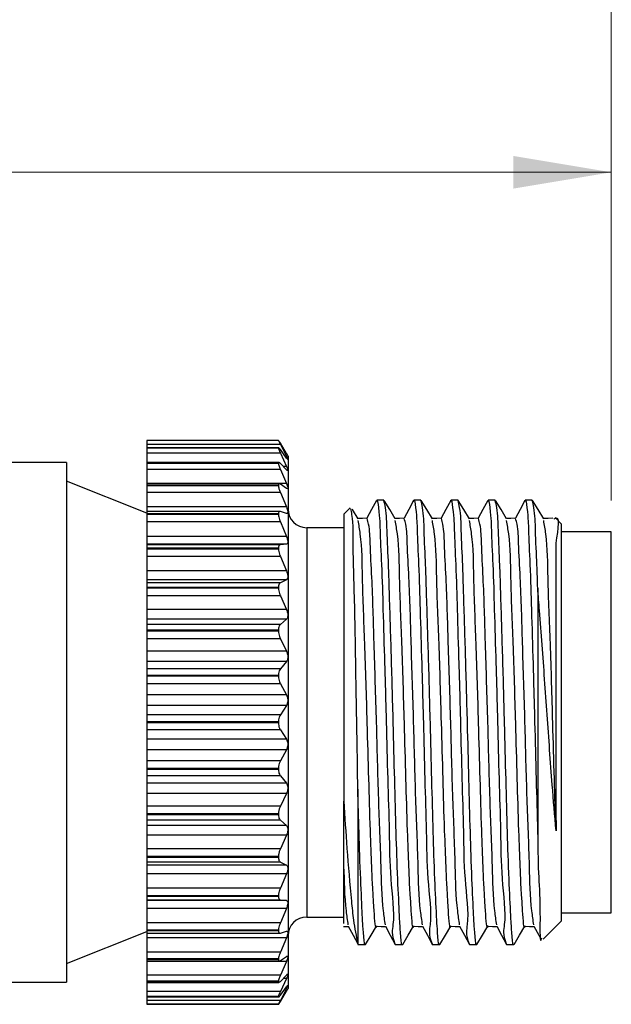
# Model space of a CAD drawing. Units: inches. Extents: x 0.4 to 16.6, y 0.2 to 10.8.
# Drawn here: x 9.4 to 10.3, y 7.6 to 9.1 of the extents above; entities that cross this region are included whole.
import ezdxf

# ---------------------------------------------------------------- set-up
doc = ezdxf.new("R2010")
doc.units = ezdxf.units.IN
doc.header["$MEASUREMENT"] = 0
doc.styles.add('SLDTEXTSTYLE0', font='TXT', dxfattribs={"width": 0.75})
doc.dimstyles.new('SLDDIMSTYLE0', dxfattribs={"dimtxt": 0.137795, "dimasz": 0.156, "dimexe": 0, "dimexo": 0.0625, "dimgap": 0.034449, "dimtad": 0, "dimtih": 1, "dimtoh": 1, "dimdec": 1, "dimlfac": 0.666667, "dimrnd": 1e-09, "dimzin": 12, "dimdsep": 46, "dimtxsty": 'SLDTEXTSTYLE0', "dimsah": 1, "dimcen": 0.09, "dimadec": 0, "dimazin": 3, "dimtfac": 1, "dimtdec": 1, "dimtofl": 0, "dimtmove": 0, "dimatfit": 3, "dimfxl": 0, "dimfrac": 2, "dimtolj": 1, "dimtzin": 12, "dimarcsym": 0})

# ---------------------------------------------------------------- blocks, each defined once
blk = doc.blocks.new('_D')
at = {"color": 11, "linetype": 'Continuous', "lineweight": 18}
for p, q in [((8.9584, 9.0866), (8.9164, 9.0866)), ((8.9164, 9.0866), (8.9164, 8.8678)), ((9.162, 9.0866), (9.204, 9.0866)), ((9.204, 9.0866), (9.204, 8.8678)), ((7.7069, 8.323), (7.7069, 9.0131)), ((10.2952, 8.3661), (10.2952, 9.0131)), ((7.7069, 8.8881), (8.7955, 8.8881)), ((10.2952, 8.8881), (9.3248, 8.8881)), ((8.9164, 8.8678), (8.9584, 8.8678)), ((9.204, 8.8678), (9.162, 8.8678))]:
    blk.add_line(p, q, dxfattribs=at)
for points in [[(7.7069, 8.8881), (7.8629, 8.8621), (7.8629, 8.9141)], [(10.2952, 8.8881), (10.1392, 8.9141), (10.1392, 8.8621)]]:
    blk.add_solid(points, dxfattribs=at)
at = {"color": 11, "linetype": 'Continuous', "lineweight": 18, "char_height": 0.1378, "attachment_point": 1, "style": 'SLDTEXTSTYLE0'}
for s, insert in [('44', (8.9584, 9.0454)), ('1.7', (8.9329, 8.8393))]:
    blk.add_mtext(s, dxfattribs=dict(at, insert=insert))
blk = doc.blocks.new('_D_2')
at = {"color": 11, "linetype": 'Continuous', "lineweight": 18}
for p, q in [((4.0064, 7.9308), (4.0064, 9.7092)), ((10.2952, 8.3661), (10.2952, 9.7092)), ((4.0064, 9.5842), (7.0289, 9.5842)), ((10.2952, 9.5842), (7.1696, 9.5842))]:
    blk.add_line(p, q, dxfattribs=at)
for points in [[(4.0064, 9.5842), (4.1624, 9.5582), (4.1624, 9.6102)], [(10.2952, 9.5842), (10.1392, 9.6102), (10.1392, 9.5582)]]:
    blk.add_solid(points, dxfattribs=at)
at = {"color": 11, "linetype": 'Continuous', "lineweight": 18, "insert": (7.0569, 9.6524), "char_height": 0.1378, "attachment_point": 1, "style": 'SLDTEXTSTYLE0'}
blk.add_mtext('L', dxfattribs=at)

msp = doc.modelspace()

# ---------------------------------------------------------------- linework, layer by layer
at = {"color": 7, "linetype": 'Continuous', "lineweight": 25}
for p, q in [((9.7652, 8.4614), (9.5555, 8.4614)), ((9.7651, 8.4614), (9.5555, 8.4614)), ((9.5555, 8.4614), (9.5555, 8.4613)), ((9.5555, 8.4614), (9.5555, 8.4614)), ((9.7651, 8.4613), (9.5555, 8.4613)), ((9.5555, 8.4613), (9.5555, 8.4551)), ((9.7651, 8.4614), (9.7651, 8.4613)), ((9.7681, 8.4551), (9.5555, 8.4551)), ((9.5555, 8.4551), (9.5555, 8.4497)), ((9.7654, 8.4497), (9.5555, 8.4497)), ((9.5555, 8.4497), (9.5555, 8.4493)), ((9.7651, 8.4493), (9.5555, 8.4493)), ((9.5555, 8.4493), (9.5555, 8.4489)), ((9.7651, 8.4489), (9.5555, 8.4489)), ((9.5555, 8.4489), (9.5555, 8.4411)), ((9.7651, 8.4493), (9.7651, 8.4489)), ((9.7779, 8.4407), (9.7681, 8.4571)), ((9.7681, 8.4551), (9.7779, 8.4363)), ((9.7779, 8.4335), (9.7681, 8.447)), ((9.7681, 8.4411), (9.5555, 8.4411)), ((9.5555, 8.4411), (9.5555, 8.4265)), ((9.7681, 8.4411), (9.7779, 8.4202)), ((9.7805, 8.4363), (9.7798, 8.4374)), ((9.7805, 8.4363), (9.7805, 7.5894)), ((9.4277, 8.4263), (9.0062, 8.4263)), ((9.4277, 8.4263), (9.4277, 7.5995)), ((9.7659, 8.4265), (9.5555, 8.4265)), ((9.5555, 8.4265), (9.5555, 8.4253)), ((9.7651, 8.4253), (9.5555, 8.4253)), ((9.5555, 8.4253), (9.5555, 8.4246)), ((9.7651, 8.4246), (9.5555, 8.4246)), ((9.5555, 8.4246), (9.5555, 8.4154)), ((9.7681, 8.4154), (9.5555, 8.4154)), ((9.5555, 8.4154), (9.5555, 8.3931)), ((9.7651, 8.4253), (9.7651, 8.4246)), ((9.7779, 8.4148), (9.7681, 8.425)), ((9.7681, 8.4154), (9.7779, 8.3931)), ((9.5555, 8.3455), (9.4277, 8.3967)), ((9.7779, 8.3931), (9.5555, 8.3931)), ((9.5555, 8.3931), (9.5555, 8.3924)), ((9.7665, 8.3924), (9.5555, 8.3924)), ((9.5555, 8.3924), (9.5555, 8.39)), ((9.7651, 8.39), (9.5555, 8.39)), ((9.5555, 8.39), (9.5555, 8.3892)), ((9.7651, 8.3892), (9.5555, 8.3892)), ((9.5555, 8.3892), (9.5555, 8.3786)), ((9.7651, 8.39), (9.7651, 8.3892)), ((9.7779, 8.3852), (9.7681, 8.3918)), ((9.7681, 8.3786), (9.5555, 8.3786)), ((9.5555, 8.3786), (9.5555, 8.3556)), ((9.7681, 8.3786), (9.7779, 8.3556)), ((9.9329, 8.3664), (9.9218, 8.3664)), ((9.992, 8.3664), (9.9809, 8.3664)), ((10.0511, 8.3664), (10.04, 8.3664)), ((10.1102, 8.3664), (10.0991, 8.3664)), ((10.1693, 8.3664), (10.1582, 8.3664)), ((9.7779, 8.3556), (9.5555, 8.3556)), ((9.5555, 8.3556), (9.5555, 8.3482)), ((9.8792, 8.3541), (9.869, 8.3439)), ((9.7674, 8.3484), (9.5555, 8.3484)), ((9.5555, 8.3484), (9.5555, 8.3445)), ((9.7651, 8.3445), (9.5555, 8.3445)), ((9.5555, 8.3445), (9.5555, 8.3434)), ((9.7651, 8.3434), (9.5555, 8.3434)), ((9.5555, 8.3434), (9.5555, 8.332)), ((9.7651, 8.3445), (9.7651, 8.3434)), ((9.7779, 8.3454), (9.7681, 8.3482)), ((9.869, 8.3439), (9.869, 7.8877)), ((10.2155, 8.3289), (10.2058, 8.3386)), ((9.7681, 8.332), (9.5555, 8.332)), ((9.5555, 8.332), (9.5555, 8.3088)), ((9.7681, 8.332), (9.7779, 8.3088)), ((9.869, 8.3226), (9.81, 8.3226)), ((10.2155, 8.3289), (10.2155, 7.6968)), ((9.7779, 8.3088), (9.5555, 8.3088)), ((9.5555, 8.3088), (9.5555, 8.2965)), ((10.2952, 8.3161), (10.2155, 8.3161)), ((10.2952, 8.0129), (10.2952, 8.3161)), ((9.7779, 8.2965), (9.5555, 8.2965)), ((9.5555, 8.2965), (9.5555, 8.2955)), ((9.7681, 8.2955), (9.5555, 8.2955)), ((9.5555, 8.2955), (9.5555, 8.2899)), ((9.7651, 8.2899), (9.5555, 8.2899)), ((9.5555, 8.2899), (9.5555, 8.2886)), ((9.7651, 8.2886), (9.5555, 8.2886)), ((9.5555, 8.2886), (9.5555, 8.2766)), ((9.7651, 8.2899), (9.7651, 8.2886)), ((9.7779, 8.2965), (9.7681, 8.2955)), ((9.7681, 8.2766), (9.5555, 8.2766)), ((9.5555, 8.2766), (9.5555, 8.2539)), ((9.7681, 8.2766), (9.7779, 8.2539)), ((9.7779, 8.2539), (9.5555, 8.2539)), ((9.5555, 8.2539), (9.5555, 8.2399)), ((9.7779, 8.2399), (9.5555, 8.2399)), ((9.5555, 8.2399), (9.5555, 8.2351)), ((9.7681, 8.2351), (9.5555, 8.2351)), ((9.5555, 8.2351), (9.5555, 8.2277)), ((9.7651, 8.2277), (9.5555, 8.2277)), ((9.5555, 8.2277), (9.5555, 8.2264)), ((9.7651, 8.2264), (9.5555, 8.2264)), ((9.5555, 8.2264), (9.5555, 8.214)), ((9.7651, 8.2277), (9.7651, 8.2264)), ((9.7779, 8.2399), (9.7681, 8.2351)), ((10.178, 8.2262), (10.178, 7.8324)), ((9.7681, 8.214), (9.5555, 8.214)), ((9.5555, 8.214), (9.5555, 8.1924)), ((9.7681, 8.214), (9.7779, 8.1924)), ((9.7779, 8.1924), (9.5555, 8.1924)), ((9.5555, 8.1924), (9.5555, 8.1771)), ((9.7779, 8.1771), (9.5555, 8.1771)), ((9.5555, 8.1771), (9.5555, 8.1687)), ((9.7681, 8.1687), (9.5555, 8.1687)), ((9.5555, 8.1687), (9.5555, 8.1597)), ((9.7779, 8.1771), (9.7681, 8.1687)), ((9.7651, 8.1597), (9.5555, 8.1597)), ((9.5555, 8.1597), (9.5555, 8.1582)), ((9.7651, 8.1582), (9.5555, 8.1582)), ((9.5555, 8.1582), (9.5555, 8.1459)), ((9.7651, 8.1597), (9.7651, 8.1582)), ((9.7681, 8.1459), (9.5555, 8.1459)), ((9.5555, 8.1459), (9.5555, 8.126)), ((9.7681, 8.1459), (9.7779, 8.126)), ((9.7779, 8.126), (9.5555, 8.126)), ((9.5555, 8.126), (9.5555, 8.1098)), ((9.7779, 8.1098), (9.5555, 8.1098)), ((9.5555, 8.1098), (9.5555, 8.0979)), ((9.7779, 8.1098), (9.7681, 8.0979)), ((9.7681, 8.0979), (9.5555, 8.0979)), ((9.5555, 8.0979), (9.5555, 8.0877)), ((9.7651, 8.0877), (9.5555, 8.0877)), ((9.5555, 8.0877), (9.5555, 8.0862)), ((9.7651, 8.0862), (9.5555, 8.0862)), ((9.5555, 8.0862), (9.5555, 8.0742)), ((9.7651, 8.0877), (9.7651, 8.0862)), ((9.7681, 8.0742), (9.5555, 8.0742)), ((9.5555, 8.0742), (9.5555, 8.0565)), ((9.7681, 8.0742), (9.7779, 8.0565)), ((9.7779, 8.0565), (9.5555, 8.0565)), ((9.5555, 8.0565), (9.5555, 8.0399)), ((9.7779, 8.0399), (9.5555, 8.0399)), ((9.5555, 8.0399), (9.5555, 8.0249)), ((9.7779, 8.0399), (9.7681, 8.0249)), ((9.7681, 8.0249), (9.5555, 8.0249)), ((9.5555, 8.0249), (9.5555, 8.0136)), ((9.5555, 8.0136), (9.5555, 8.0121)), ((9.7651, 8.0136), (9.5555, 8.0136)), ((9.7651, 8.0121), (9.5555, 8.0121)), ((9.5555, 8.0121), (9.5555, 8.0008)), ((9.7651, 8.0136), (9.7651, 8.0121)), ((10.2952, 7.7096), (10.2952, 8.0129)), ((9.7681, 8.0008), (9.5555, 8.0008)), ((9.5555, 8.0008), (9.5555, 7.9859)), ((9.7681, 8.0008), (9.7779, 7.9859)), ((9.7779, 7.9859), (9.5555, 7.9859)), ((9.5555, 7.9859), (9.5555, 7.9692)), ((9.7779, 7.9692), (9.5555, 7.9692)), ((9.5555, 7.9692), (9.5555, 7.9515)), ((9.7779, 7.9692), (9.7681, 7.9515)), ((9.7681, 7.9515), (9.5555, 7.9515)), ((9.5555, 7.9515), (9.5555, 7.9396)), ((9.7651, 7.9396), (9.5555, 7.9396)), ((9.5555, 7.9396), (9.5555, 7.938)), ((9.7651, 7.938), (9.5555, 7.938)), ((9.5555, 7.938), (9.5555, 7.9278)), ((9.7681, 7.9278), (9.5555, 7.9278)), ((9.5555, 7.9278), (9.5555, 7.9159)), ((9.7651, 7.9396), (9.7651, 7.938)), ((9.7681, 7.9278), (9.7779, 7.9159)), ((9.7779, 7.9159), (9.5555, 7.9159)), ((9.5555, 7.9159), (9.5555, 7.8997)), ((9.7779, 7.8997), (9.5555, 7.8997)), ((9.5555, 7.8997), (9.5555, 7.8798)), ((9.7779, 7.8997), (9.7681, 7.8798)), ((9.8915, 7.9068), (9.8915, 7.6604)), ((9.869, 7.7945), (9.869, 7.8877)), ((9.7681, 7.8798), (9.5555, 7.8798)), ((9.5555, 7.8798), (9.5555, 7.8675)), ((9.7651, 7.8675), (9.5555, 7.8675)), ((9.5555, 7.8675), (9.5555, 7.866)), ((9.7651, 7.866), (9.5555, 7.866)), ((9.5555, 7.866), (9.5555, 7.8571)), ((9.7651, 7.8675), (9.7651, 7.866)), ((9.7681, 7.8571), (9.5555, 7.8571)), ((9.5555, 7.8571), (9.5555, 7.8486)), ((9.7779, 7.8486), (9.5555, 7.8486)), ((9.5555, 7.8486), (9.5555, 7.8333)), ((9.7681, 7.8571), (9.7779, 7.8486)), ((9.7779, 7.8333), (9.5555, 7.8333)), ((9.5555, 7.8333), (9.5555, 7.8117)), ((9.7779, 7.8333), (9.7681, 7.8117)), ((9.7681, 7.8117), (9.5555, 7.8117)), ((9.5555, 7.8117), (9.5555, 7.7994)), ((9.7651, 7.7994), (9.5555, 7.7994)), ((9.5555, 7.7994), (9.5555, 7.798)), ((9.7651, 7.798), (9.5555, 7.798)), ((9.5555, 7.798), (9.5555, 7.7906)), ((9.7681, 7.7906), (9.5555, 7.7906)), ((9.5555, 7.7906), (9.5555, 7.7858)), ((9.7651, 7.7994), (9.7651, 7.798)), ((9.7681, 7.7906), (9.7779, 7.7858)), ((9.869, 7.6927), (9.869, 7.7945)), ((9.7779, 7.7858), (9.5555, 7.7858)), ((9.5555, 7.7858), (9.5555, 7.7719)), ((9.7779, 7.7719), (9.5555, 7.7719)), ((9.5555, 7.7719), (9.5555, 7.7492)), ((9.7779, 7.7719), (9.7681, 7.7492)), ((9.7681, 7.7492), (9.5555, 7.7492)), ((9.5555, 7.7492), (9.5555, 7.7371)), ((9.7651, 7.7371), (9.5555, 7.7371)), ((9.5555, 7.7371), (9.5555, 7.7359)), ((9.7651, 7.7359), (9.5555, 7.7359)), ((9.5555, 7.7359), (9.5555, 7.7302)), ((9.7681, 7.7302), (9.5555, 7.7302)), ((9.5555, 7.7302), (9.5555, 7.7292)), ((9.7779, 7.7292), (9.5555, 7.7292)), ((9.5555, 7.7292), (9.5555, 7.7169)), ((9.7651, 7.7371), (9.7651, 7.7359)), ((9.7681, 7.7302), (9.7779, 7.7292)), ((9.7779, 7.7169), (9.5555, 7.7169)), ((9.5555, 7.7169), (9.5555, 7.6938)), ((9.7779, 7.7169), (9.7681, 7.6938)), ((10.2155, 7.7096), (10.2952, 7.7096)), ((9.7681, 7.6938), (9.5555, 7.6938)), ((9.5555, 7.6938), (9.5555, 7.6823)), ((9.81, 7.7031), (9.869, 7.7031)), ((10.1866, 7.6679), (10.2155, 7.6968)), ((9.4277, 7.629), (9.5555, 7.6802)), ((9.7651, 7.6823), (9.5555, 7.6823)), ((9.5555, 7.6823), (9.5555, 7.6813)), ((9.7651, 7.6813), (9.5555, 7.6813)), ((9.5555, 7.6813), (9.5555, 7.6774)), ((9.5555, 7.6774), (9.7674, 7.6774)), ((9.5555, 7.6774), (9.5555, 7.6701)), ((9.7651, 7.6823), (9.7651, 7.6813)), ((9.7681, 7.6775), (9.7779, 7.6804)), ((9.7779, 7.6701), (9.5555, 7.6701)), ((9.5555, 7.6701), (9.5555, 7.6471)), ((9.7779, 7.6701), (9.7681, 7.6471)), ((9.7681, 7.6471), (9.5555, 7.6471)), ((9.5555, 7.6471), (9.5555, 7.6366)), ((9.8915, 7.6593), (9.9033, 7.6593)), ((9.9513, 7.6593), (9.9624, 7.6593)), ((10.0104, 7.6593), (10.0215, 7.6593)), ((10.0695, 7.6593), (10.0806, 7.6593)), ((10.1286, 7.6593), (10.1397, 7.6593)), ((9.7651, 7.6366), (9.5555, 7.6366)), ((9.5555, 7.6366), (9.5555, 7.6357)), ((9.7651, 7.6357), (9.5555, 7.6357)), ((9.5555, 7.6357), (9.5555, 7.6333)), ((9.5555, 7.6333), (9.7665, 7.6333)), ((9.5555, 7.6333), (9.5555, 7.6326)), ((9.7779, 7.6326), (9.5555, 7.6326)), ((9.5555, 7.6326), (9.5555, 7.6104)), ((9.7651, 7.6366), (9.7651, 7.6357)), ((9.7681, 7.6339), (9.7779, 7.6406)), ((9.7779, 7.6326), (9.7681, 7.6104)), ((9.0062, 7.5995), (9.4277, 7.5995)), ((9.7681, 7.6104), (9.5555, 7.6104)), ((9.5555, 7.6104), (9.5555, 7.6011)), ((9.7651, 7.6011), (9.5555, 7.6011)), ((9.5555, 7.6011), (9.5555, 7.6005)), ((9.7651, 7.6005), (9.5555, 7.6005)), ((9.5555, 7.6005), (9.5555, 7.5992)), ((9.5555, 7.5992), (9.7659, 7.5992)), ((9.5555, 7.5992), (9.5555, 7.5846)), ((9.7651, 7.6011), (9.7651, 7.6005)), ((9.7681, 7.6007), (9.7779, 7.6109)), ((9.7779, 7.6055), (9.7681, 7.5846)), ((9.7681, 7.5846), (9.5555, 7.5846)), ((9.5555, 7.5846), (9.5555, 7.5768)), ((9.7681, 7.5787), (9.7779, 7.5922)), ((9.7779, 7.5895), (9.7681, 7.5706)), ((9.7681, 7.5686), (9.7779, 7.585)), ((9.7798, 7.5883), (9.7805, 7.5894)), ((9.7651, 7.5768), (9.5555, 7.5768)), ((9.5555, 7.5768), (9.5555, 7.5764)), ((9.7651, 7.5764), (9.5555, 7.5764)), ((9.5555, 7.5764), (9.5555, 7.576)), ((9.5555, 7.576), (9.7654, 7.576)), ((9.5555, 7.576), (9.5555, 7.5706)), ((9.7681, 7.5706), (9.5555, 7.5706)), ((9.5555, 7.5706), (9.5555, 7.5645)), ((9.7651, 7.5768), (9.7651, 7.5764)), ((9.7651, 7.5645), (9.5555, 7.5645)), ((9.5555, 7.5645), (9.5555, 7.5643)), ((9.5555, 7.5643), (9.7652, 7.5643)), ((9.7651, 7.5643), (9.5555, 7.5643)), ((9.5555, 7.5643), (9.5555, 7.5643)), ((9.7651, 7.5645), (9.7651, 7.5643))]:
    msp.add_line(p, q, dxfattribs=at)
at = {"color": 8, "linetype": 'Continuous', "lineweight": 25}
for p, q in [((9.7779, 8.4363), (9.7759, 8.4363)), ((9.7779, 8.4202), (9.7726, 8.4202)), ((9.81, 8.3226), (9.81, 7.7031)), ((9.7779, 7.6055), (9.7726, 7.6055)), ((9.7779, 7.5895), (9.7759, 7.5895))]:
    msp.add_line(p, q, dxfattribs=at)
at = {"color": 7, "linetype": 'Continuous', "lineweight": 25, "flags": 128}
for points in [[(9.9213, 8.366), (9.9135, 8.3516), (9.906, 8.3377)], [(9.9511, 8.3369), (9.9422, 8.3515), (9.9333, 8.366)], [(9.9804, 8.366), (9.9726, 8.3516), (9.9651, 8.3377)], [(10.0102, 8.3369), (10.0013, 8.3515), (9.9924, 8.366)], [(10.0395, 8.366), (10.0317, 8.3516), (10.0242, 8.3377)], [(10.0693, 8.3369), (10.0604, 8.3515), (10.0515, 8.366)], [(10.0986, 8.366), (10.0908, 8.3516), (10.0833, 8.3377)], [(10.1284, 8.3369), (10.1195, 8.3515), (10.1106, 8.366)], [(10.1577, 8.366), (10.1499, 8.3516), (10.1424, 8.3377)], [(10.1875, 8.3369), (10.1786, 8.3515), (10.1697, 8.366)], [(9.892, 8.3369), (9.8831, 8.3515), (9.8826, 8.3523)], [(9.9063, 8.3377), (9.8989, 8.3375), (9.8917, 8.3373)], [(9.9654, 8.3377), (9.958, 8.3375), (9.9508, 8.3373)], [(10.0245, 8.3377), (10.0171, 8.3375), (10.0099, 8.3373)], [(10.0836, 8.3377), (10.0762, 8.3375), (10.069, 8.3373)], [(10.1427, 8.3377), (10.1353, 8.3375), (10.1281, 8.3373)], [(10.2018, 8.3377), (10.1944, 8.3375), (10.1872, 8.3373)], [(9.8689, 7.6882), (9.8694, 7.6882), (9.8765, 7.688)], [(9.8762, 7.6885), (9.884, 7.6741), (9.8918, 7.6597)], [(9.9038, 7.6597), (9.9127, 7.6742), (9.9213, 7.6884)], [(9.9211, 7.6884), (9.9285, 7.6882), (9.9356, 7.688)], [(9.9353, 7.6885), (9.9431, 7.6741), (9.9509, 7.6597)], [(9.9629, 7.6597), (9.9718, 7.6742), (9.9804, 7.6884)], [(9.9802, 7.6884), (9.9876, 7.6882), (9.9947, 7.688)], [(9.9944, 7.6885), (10.0022, 7.6741), (10.01, 7.6597)], [(10.022, 7.6597), (10.0309, 7.6742), (10.0395, 7.6884)], [(10.0393, 7.6884), (10.0467, 7.6882), (10.0538, 7.688)], [(10.0535, 7.6885), (10.0613, 7.6741), (10.0691, 7.6597)], [(10.0811, 7.6597), (10.09, 7.6742), (10.0986, 7.6884)], [(10.0984, 7.6884), (10.1058, 7.6882), (10.1129, 7.688)], [(10.1126, 7.6885), (10.1204, 7.6741), (10.1282, 7.6597)], [(10.1402, 7.6597), (10.1491, 7.6742), (10.1577, 7.6884)], [(10.1575, 7.6884), (10.1649, 7.6882), (10.172, 7.688)], [(10.1717, 7.6885), (10.1795, 7.6741), (10.1827, 7.6683)]]:
    msp.add_lwpolyline(points, dxfattribs=at)
at = {"color": 7, "linetype": 'Continuous', "lineweight": 25}
for centre, start, end in [((9.81, 8.3521), 180.0004, 269.9997), ((9.81, 7.6736), 90.0003, 179.9996)]:
    msp.add_arc(centre, 0.0295, start, end, dxfattribs=at)
for points, knots in [([(9.7681, 8.4571), (9.7674, 8.458), (9.7665, 8.4593), (9.7658, 8.4611), (9.7652, 8.4614), (9.7651, 8.4614)], [0, 0, 0, 0, 0.623059, 0.962719, 1, 1, 1, 1]), ([(9.7651, 8.4613), (9.7653, 8.4609), (9.7656, 8.4598), (9.7667, 8.4578), (9.7676, 8.4561), (9.7681, 8.4551)], [0, 0, 0, 0, 0.163458, 0.526383, 1, 1, 1, 1]), ([(9.7681, 8.447), (9.7676, 8.4476), (9.767, 8.4485), (9.7654, 8.4501), (9.7652, 8.4495), (9.7651, 8.4493)], [0, 0, 0, 0, 0.617096, 0.892622, 1, 1, 1, 1]), ([(9.7651, 8.4489), (9.7652, 8.4483), (9.7655, 8.4467), (9.7666, 8.4442), (9.7676, 8.4422), (9.7681, 8.4411)], [0, 0, 0, 0, 0.2132252, 0.572224, 1, 1, 1, 1]), ([(9.7798, 8.4374), (9.7798, 8.4374), (9.7796, 8.4377), (9.7791, 8.4387), (9.7784, 8.4398), (9.7779, 8.4406), (9.7779, 8.4407)], [0, 0, 0, 0, 0.00529, 0.310259, 0.881318, 1, 1, 1, 1]), ([(9.7779, 8.4363), (9.7783, 8.4353), (9.779, 8.4338), (9.7798, 8.4325), (9.7799, 8.431), (9.7788, 8.4322), (9.7784, 8.4328), (9.7779, 8.4334), (9.7779, 8.4335)], [0, 0, 0, 0, 0.3505063, 0.5778693, 0.645064, 0.7365733, 0.9525811, 1, 1, 1, 1]), ([(9.7681, 8.425), (9.7676, 8.4256), (9.7669, 8.4265), (9.7651, 8.4264), (9.7651, 8.4256), (9.7651, 8.4253)], [0, 0, 0, 0, 0.525698, 0.773007, 1, 1, 1, 1]), ([(9.7651, 8.4246), (9.7652, 8.4238), (9.7655, 8.4219), (9.7666, 8.4188), (9.7675, 8.4165), (9.7681, 8.4154)], [0, 0, 0, 0, 0.248022, 0.604405, 1, 1, 1, 1]), ([(9.7779, 8.4202), (9.7783, 8.4192), (9.7791, 8.4174), (9.7797, 8.4155), (9.7801, 8.4137), (9.7788, 8.4136), (9.7784, 8.4143), (9.7779, 8.4147), (9.7779, 8.4148)], [0, 0, 0, 0, 0.3567063, 0.6188223, 0.7426628, 0.8086794, 0.9638988, 1, 1, 1, 1]), ([(9.7681, 8.3918), (9.7675, 8.3922), (9.7664, 8.3928), (9.7651, 8.3914), (9.7651, 8.3905), (9.7651, 8.39)], [0, 0, 0, 0, 0.392106, 0.696119, 1, 1, 1, 1]), ([(9.7651, 8.3892), (9.7652, 8.3882), (9.7654, 8.3859), (9.7665, 8.3824), (9.7675, 8.3799), (9.7681, 8.3786)], [0, 0, 0, 0, 0.274198, 0.62867, 1, 1, 1, 1]), ([(9.7779, 8.3931), (9.7783, 8.392), (9.7792, 8.39), (9.7798, 8.3874), (9.7801, 8.3856), (9.7792, 8.3844), (9.7783, 8.3849), (9.7779, 8.3851), (9.7779, 8.3852)], [0, 0, 0, 0, 0.341313, 0.616324, 0.777716, 0.861681, 0.97364, 1, 1, 1, 1]), ([(9.9213, 8.3645), (9.9214, 8.3652), (9.9223, 8.3704), (9.9266, 8.3376), (9.9265, 8.3182), (9.9298, 8.2564), (9.9316, 8.1885), (9.9342, 8.1037), (9.9368, 8.0141), (9.9388, 7.9253), (9.9417, 7.8414), (9.942, 7.767), (9.9515, 7.699), (9.9442, 7.6757), (9.9512, 7.6589), (9.9513, 7.6596), (9.9513, 7.6598)], [0, 0, 0, 0, 0.00272, 0.0194, 0.069756, 0.147244, 0.247989, 0.369758, 0.500781, 0.627428, 0.745766, 0.851267, 0.954145, 0.997653, 0.999396, 1, 1, 1, 1]), ([(9.9624, 7.6596), (9.9624, 7.6595), (9.9615, 7.6553), (9.9584, 7.6893), (9.9578, 7.7071), (9.9545, 7.7719), (9.9524, 7.8401), (9.9501, 7.9242), (9.9477, 8.0196), (9.9449, 8.1211), (9.9422, 8.2049), (9.9403, 8.2693), (9.9379, 8.312), (9.9375, 8.3467), (9.9338, 8.3623), (9.9329, 8.3661)], [0, 0, 0, 0, 0.000391, 0.017907, 0.066945, 0.147672, 0.253244, 0.371811, 0.49883, 0.659304, 0.801689, 0.854104, 0.932222, 0.983191, 1, 1, 1, 1]), ([(9.9804, 8.3645), (9.9805, 8.3652), (9.9814, 8.3704), (9.9857, 8.3376), (9.9856, 8.3182), (9.9889, 8.2564), (9.9907, 8.1885), (9.9933, 8.1037), (9.9959, 8.0141), (9.9979, 7.9253), (10.0008, 7.8414), (10.0011, 7.767), (10.0106, 7.699), (10.0033, 7.6757), (10.0103, 7.6589), (10.0104, 7.6596), (10.0104, 7.6598)], [0, 0, 0, 0, 0.00272, 0.0194, 0.069756, 0.147244, 0.247989, 0.369758, 0.500781, 0.627428, 0.745766, 0.851267, 0.954145, 0.997653, 0.999396, 1, 1, 1, 1]), ([(10.0215, 7.6596), (10.0215, 7.6595), (10.0206, 7.6553), (10.0175, 7.6893), (10.0169, 7.7071), (10.0136, 7.7719), (10.0115, 7.8401), (10.0092, 7.9242), (10.0068, 8.0196), (10.004, 8.1211), (10.0013, 8.2049), (9.9994, 8.2693), (9.997, 8.312), (9.9966, 8.3467), (9.9929, 8.3623), (9.992, 8.3661)], [0, 0, 0, 0, 0.000391, 0.017907, 0.066945, 0.147672, 0.253244, 0.371811, 0.49883, 0.659304, 0.801689, 0.854104, 0.932222, 0.983191, 1, 1, 1, 1]), ([(10.0395, 8.3645), (10.0396, 8.3652), (10.0405, 8.3704), (10.0448, 8.3376), (10.0447, 8.3182), (10.048, 8.2564), (10.0498, 8.1885), (10.0524, 8.1037), (10.055, 8.0141), (10.057, 7.9253), (10.0599, 7.8414), (10.0602, 7.767), (10.0697, 7.699), (10.0624, 7.6757), (10.0694, 7.6589), (10.0695, 7.6596), (10.0695, 7.6598)], [0, 0, 0, 0, 0.0027195, 0.0194, 0.0697559, 0.1472438, 0.247989, 0.3697581, 0.5007811, 0.6274284, 0.7457661, 0.8512672, 0.9541448, 0.9976532, 0.9993954, 1, 1, 1, 1]), ([(10.0806, 7.6596), (10.0806, 7.6595), (10.0797, 7.6553), (10.0766, 7.6893), (10.076, 7.7071), (10.0727, 7.7719), (10.0706, 7.8401), (10.0683, 7.9242), (10.0659, 8.0196), (10.0631, 8.1211), (10.0604, 8.2049), (10.0585, 8.2693), (10.0561, 8.312), (10.0557, 8.3467), (10.052, 8.3623), (10.0511, 8.3661)], [0, 0, 0, 0, 0.000391, 0.017907, 0.066945, 0.147672, 0.253244, 0.371811, 0.49883, 0.659304, 0.801689, 0.854104, 0.932222, 0.983191, 1, 1, 1, 1]), ([(10.0986, 8.3645), (10.0987, 8.3652), (10.0996, 8.3704), (10.1039, 8.3376), (10.1038, 8.3182), (10.1071, 8.2564), (10.1089, 8.1885), (10.1115, 8.1037), (10.1141, 8.0141), (10.1161, 7.9253), (10.119, 7.8414), (10.1193, 7.767), (10.1288, 7.699), (10.1215, 7.6757), (10.1285, 7.6589), (10.1286, 7.6596), (10.1286, 7.6598)], [0, 0, 0, 0, 0.00272, 0.0194, 0.069756, 0.147244, 0.247989, 0.369758, 0.500781, 0.627428, 0.745766, 0.851267, 0.954145, 0.997653, 0.999395, 1, 1, 1, 1]), ([(10.1397, 7.6596), (10.1397, 7.6595), (10.1388, 7.6553), (10.1357, 7.6893), (10.1351, 7.7071), (10.1318, 7.7719), (10.1297, 7.8401), (10.1274, 7.9242), (10.125, 8.0196), (10.1222, 8.1211), (10.1195, 8.2049), (10.1176, 8.2693), (10.1152, 8.312), (10.1148, 8.3467), (10.1111, 8.3623), (10.1102, 8.3661)], [0, 0, 0, 0, 0.000391, 0.017907, 0.066945, 0.147672, 0.253244, 0.371811, 0.49883, 0.659304, 0.801689, 0.854104, 0.932222, 0.983191, 1, 1, 1, 1]), ([(10.1577, 8.3645), (10.1578, 8.3652), (10.1587, 8.3704), (10.163, 8.3376), (10.1629, 8.3182), (10.1662, 8.2564), (10.168, 8.1885), (10.1706, 8.1037), (10.1731, 8.0142), (10.1754, 7.9251), (10.177, 7.8649), (10.1779, 7.8346), (10.178, 7.8324)], [0, 0, 0, 0, 0.003601, 0.02569, 0.092373, 0.194985, 0.328396, 0.489647, 0.663152, 0.830863, 0.98757, 1, 1, 1, 1]), ([(10.178, 8.2262), (10.1776, 8.2385), (10.1767, 8.2693), (10.1743, 8.312), (10.1739, 8.3467), (10.1702, 8.3623), (10.1693, 8.3661)], [0, 0, 0, 0, 0.264304, 0.658224, 0.915237, 1, 1, 1, 1]), ([(9.7779, 8.3556), (9.7783, 8.3545), (9.7792, 8.3523), (9.7799, 8.3493), (9.78, 8.347), (9.7794, 8.3454), (9.7784, 8.3452), (9.7779, 8.3454), (9.7779, 8.3454)], [0, 0, 0, 0, 0.315982, 0.589847, 0.773247, 0.883925, 0.980027, 1, 1, 1, 1]), ([(9.8915, 7.9068), (9.8911, 7.9343), (9.89, 8.0006), (9.8881, 8.1022), (9.8868, 8.2039), (9.8835, 8.2829), (9.8848, 8.3304), (9.8811, 8.3497), (9.8805, 8.3528)], [0, 0, 0, 0, 0.184391, 0.446173, 0.682958, 0.867942, 0.978549, 1, 1, 1, 1]), ([(9.7681, 8.3482), (9.7674, 8.3483), (9.7661, 8.3484), (9.7652, 8.3463), (9.7651, 8.3451), (9.7651, 8.3445)], [0, 0, 0, 0, 0.308191, 0.671388, 1, 1, 1, 1]), ([(9.7651, 8.3434), (9.7652, 8.3422), (9.7654, 8.3397), (9.7665, 8.3358), (9.7675, 8.3333), (9.7681, 8.332)], [0, 0, 0, 0, 0.2952465, 0.6481827, 1, 1, 1, 1]), ([(9.9354, 7.6907), (9.9343, 7.6981), (9.9296, 7.729), (9.9286, 7.7961), (9.9241, 7.8959), (9.9215, 8.0144), (9.9174, 8.1319), (9.915, 8.227), (9.9111, 8.2897), (9.9107, 8.3214), (9.9072, 8.3343), (9.9063, 8.3374)], [0, 0, 0, 0, 0.0343765, 0.1447233, 0.3098482, 0.4979085, 0.6933939, 0.8544093, 0.9382509, 0.9849544, 1, 1, 1, 1]), ([(9.9945, 7.6907), (9.9934, 7.6981), (9.9887, 7.729), (9.9877, 7.7961), (9.9832, 7.8959), (9.9806, 8.0144), (9.9765, 8.1319), (9.9741, 8.227), (9.9702, 8.2897), (9.9698, 8.3214), (9.9663, 8.3343), (9.9654, 8.3374)], [0, 0, 0, 0, 0.034377, 0.144723, 0.309848, 0.497908, 0.693394, 0.854409, 0.938251, 0.984954, 1, 1, 1, 1]), ([(10.0536, 7.6907), (10.0525, 7.6981), (10.0478, 7.729), (10.0468, 7.7961), (10.0423, 7.8959), (10.0397, 8.0144), (10.0356, 8.1319), (10.0332, 8.227), (10.0293, 8.2897), (10.0289, 8.3214), (10.0254, 8.3343), (10.0245, 8.3374)], [0, 0, 0, 0, 0.034376, 0.144723, 0.309848, 0.497908, 0.693394, 0.854409, 0.938251, 0.984954, 1, 1, 1, 1]), ([(10.1127, 7.6907), (10.1116, 7.6981), (10.1069, 7.729), (10.1059, 7.7961), (10.1014, 7.8959), (10.0988, 8.0144), (10.0947, 8.1319), (10.0923, 8.227), (10.0884, 8.2897), (10.088, 8.3214), (10.0845, 8.3343), (10.0836, 8.3374)], [0, 0, 0, 0, 0.034376, 0.144723, 0.309848, 0.497908, 0.693394, 0.854409, 0.938251, 0.984954, 1, 1, 1, 1]), ([(10.1718, 7.6907), (10.1707, 7.6981), (10.166, 7.729), (10.165, 7.7961), (10.1605, 7.8959), (10.1579, 8.0144), (10.1538, 8.1319), (10.1514, 8.227), (10.1475, 8.2897), (10.1471, 8.3214), (10.1436, 8.3343), (10.1427, 8.3374)], [0, 0, 0, 0, 0.0343765, 0.1447233, 0.3098482, 0.4979085, 0.6933939, 0.8544093, 0.9382509, 0.9849544, 1, 1, 1, 1]), ([(10.2035, 8.3363), (10.2038, 8.3365), (10.2142, 8.3455), (10.2104, 8.3213), (10.2067, 8.2978)], [0, 0, 0, 0, 0.026887, 1, 1, 1, 1]), ([(9.9211, 7.6889), (9.921, 7.6887), (9.9197, 7.6802), (9.915, 7.7506), (9.9142, 7.7729), (9.911, 7.8516), (9.909, 7.9246), (9.9061, 8.0251), (9.9032, 8.1314), (9.8986, 8.2314), (9.8984, 8.2968), (9.8932, 8.3268), (9.892, 8.3339)], [0, 0, 0, 0, 0.000684, 0.039066, 0.149222, 0.236209, 0.364375, 0.502251, 0.697795, 0.85895, 0.966768, 1, 1, 1, 1]), ([(9.9802, 7.6889), (9.9801, 7.6887), (9.9788, 7.6802), (9.9741, 7.7506), (9.9733, 7.7729), (9.9701, 7.8516), (9.9681, 7.9246), (9.9652, 8.0251), (9.9623, 8.1314), (9.9577, 8.2314), (9.9575, 8.2968), (9.9523, 8.3268), (9.9511, 8.3339)], [0, 0, 0, 0, 0.000684, 0.039066, 0.149222, 0.236209, 0.364375, 0.502251, 0.697795, 0.85895, 0.966768, 1, 1, 1, 1]), ([(10.0393, 7.6889), (10.0392, 7.6887), (10.0379, 7.6802), (10.0332, 7.7506), (10.0324, 7.7729), (10.0292, 7.8516), (10.0272, 7.9246), (10.0243, 8.0251), (10.0214, 8.1314), (10.0168, 8.2314), (10.0166, 8.2968), (10.0114, 8.3268), (10.0102, 8.3339)], [0, 0, 0, 0, 0.000684, 0.039067, 0.149222, 0.236209, 0.364375, 0.502251, 0.697795, 0.85895, 0.966768, 1, 1, 1, 1]), ([(10.0984, 7.6889), (10.0983, 7.6887), (10.097, 7.6802), (10.0923, 7.7506), (10.0915, 7.7729), (10.0883, 7.8516), (10.0863, 7.9246), (10.0834, 8.0251), (10.0805, 8.1314), (10.0759, 8.2314), (10.0757, 8.2968), (10.0705, 8.3268), (10.0693, 8.3339)], [0, 0, 0, 0, 0.000684, 0.039066, 0.149222, 0.236209, 0.364375, 0.502251, 0.697794, 0.85895, 0.966768, 1, 1, 1, 1]), ([(10.1575, 7.6889), (10.1574, 7.6887), (10.1561, 7.6802), (10.1514, 7.7506), (10.1506, 7.7729), (10.1474, 7.8516), (10.1454, 7.9246), (10.1425, 8.0251), (10.1396, 8.1314), (10.135, 8.2314), (10.1348, 8.2968), (10.1296, 8.3268), (10.1284, 8.3339)], [0, 0, 0, 0, 0.000684, 0.039066, 0.149222, 0.236209, 0.364375, 0.502251, 0.697795, 0.85895, 0.966768, 1, 1, 1, 1]), ([(10.2071, 7.8404), (10.2062, 7.868), (10.2044, 7.9253), (10.2016, 8.0248), (10.1987, 8.1315), (10.1941, 8.2314), (10.1939, 8.2968), (10.1887, 8.3268), (10.1875, 8.3339)], [0, 0, 0, 0, 0.167803, 0.348318, 0.604335, 0.815328, 0.95649, 1, 1, 1, 1]), ([(9.7779, 8.3088), (9.7783, 8.3076), (9.7792, 8.3053), (9.7799, 8.3019), (9.78, 8.2993), (9.7795, 8.2974), (9.7785, 8.2966), (9.7779, 8.2965), (9.7779, 8.2965)], [0, 0, 0, 0, 0.288011, 0.553401, 0.748486, 0.880857, 0.982614, 1, 1, 1, 1]), ([(9.7681, 8.2955), (9.7674, 8.2953), (9.7659, 8.2947), (9.7652, 8.2922), (9.7652, 8.2906), (9.7651, 8.2899)], [0, 0, 0, 0, 0.284929, 0.676981, 1, 1, 1, 1]), ([(9.7651, 8.2886), (9.7652, 8.2873), (9.7654, 8.2846), (9.7665, 8.2805), (9.7675, 8.2779), (9.7681, 8.2766)], [0, 0, 0, 0, 0.3135, 0.665111, 1, 1, 1, 1]), ([(10.2067, 8.2978), (10.2067, 8.2927), (10.2067, 8.2624), (10.2068, 8.1998), (10.2069, 8.1248), (10.2069, 8.0385), (10.207, 7.9663), (10.207, 7.894), (10.2071, 7.858), (10.2071, 7.8404)], [0, 0, 0, 0, 0.033658, 0.198229, 0.4106933, 0.5257328, 0.7639258, 0.8842918, 1, 1, 1, 1]), ([(9.7779, 8.2539), (9.7783, 8.2527), (9.7792, 8.2503), (9.7799, 8.2467), (9.78, 8.2437), (9.7794, 8.2414), (9.7785, 8.2402), (9.7779, 8.2399), (9.7779, 8.2399)], [0, 0, 0, 0, 0.261496, 0.515885, 0.716989, 0.865919, 0.982199, 1, 1, 1, 1]), ([(9.7681, 8.2351), (9.7674, 8.2346), (9.7659, 8.2334), (9.7653, 8.2305), (9.7652, 8.2286), (9.7651, 8.2277)], [0, 0, 0, 0, 0.2910917, 0.6927344, 1, 1, 1, 1]), ([(9.7651, 8.2264), (9.7652, 8.2249), (9.7654, 8.222), (9.7664, 8.2179), (9.7675, 8.2152), (9.7681, 8.214)], [0, 0, 0, 0, 0.330038, 0.680346, 1, 1, 1, 1]), ([(10.2071, 7.8404), (10.205, 7.8647), (10.1998, 7.9262), (10.1945, 8.0066), (10.1877, 8.0991), (10.1827, 8.1662), (10.1789, 8.2144), (10.178, 8.2262)], [0, 0, 0, 0, 0.189327, 0.478547, 0.624966, 0.90845, 1, 1, 1, 1]), ([(9.7779, 8.1924), (9.7783, 8.1912), (9.7793, 8.1888), (9.7799, 8.1852), (9.78, 8.1819), (9.7794, 8.1792), (9.7785, 8.1777), (9.7779, 8.1772), (9.7779, 8.1771)], [0, 0, 0, 0, 0.2376369, 0.4807637, 0.6851083, 0.8472581, 0.980161, 1, 1, 1, 1]), ([(9.7681, 8.1687), (9.7674, 8.1679), (9.7659, 8.1661), (9.7653, 8.1629), (9.7652, 8.1606), (9.7651, 8.1597)], [0, 0, 0, 0, 0.305879, 0.709366, 1, 1, 1, 1]), ([(9.7651, 8.1582), (9.7652, 8.1568), (9.7654, 8.1538), (9.7664, 8.1497), (9.7675, 8.1471), (9.7681, 8.1459)], [0, 0, 0, 0, 0.3456619, 0.6945933, 1, 1, 1, 1]), ([(9.7779, 8.126), (9.7783, 8.1249), (9.7793, 8.1225), (9.7799, 8.1189), (9.7799, 8.1154), (9.7794, 8.1125), (9.7785, 8.1107), (9.7779, 8.1099), (9.7779, 8.1098)], [0, 0, 0, 0, 0.21607, 0.448223, 0.654376, 0.827749, 0.9774, 1, 1, 1, 1]), ([(9.7681, 8.0979), (9.7674, 8.0969), (9.766, 8.0947), (9.7653, 8.0911), (9.7652, 8.0887), (9.7651, 8.0877)], [0, 0, 0, 0, 0.322072, 0.724605, 1, 1, 1, 1]), ([(9.7651, 8.0862), (9.7652, 8.0847), (9.7654, 8.0817), (9.7664, 8.0777), (9.7675, 8.0753), (9.7681, 8.0742)], [0, 0, 0, 0, 0.361088, 0.708423, 1, 1, 1, 1]), ([(9.7779, 8.0565), (9.7783, 8.0555), (9.7793, 8.0533), (9.7799, 8.0497), (9.7799, 8.0461), (9.7793, 8.043), (9.7785, 8.0409), (9.7779, 8.04), (9.7779, 8.0399)], [0, 0, 0, 0, 0.19609, 0.417444, 0.624562, 0.80802, 0.974301, 1, 1, 1, 1]), ([(9.7681, 8.0249), (9.7674, 8.0237), (9.766, 8.0212), (9.7653, 8.0173), (9.7652, 8.0147), (9.7651, 8.0136)], [0, 0, 0, 0, 0.33789, 0.738398, 1, 1, 1, 1]), ([(9.7651, 8.0121), (9.7652, 8.0106), (9.7653, 8.0078), (9.7663, 8.0039), (9.7675, 8.0018), (9.7681, 8.0008)], [0, 0, 0, 0, 0.376921, 0.722279, 1, 1, 1, 1]), ([(9.7779, 7.9859), (9.7783, 7.9849), (9.7794, 7.9829), (9.7799, 7.9795), (9.7799, 7.976), (9.7793, 7.9727), (9.7785, 7.9704), (9.7779, 7.9694), (9.7779, 7.9692)], [0, 0, 0, 0, 0.1771299, 0.3875046, 0.5949533, 0.7879194, 0.9710248, 1, 1, 1, 1]), ([(9.7681, 7.9515), (9.7674, 7.9502), (9.7661, 7.9474), (9.7653, 7.9433), (9.7652, 7.9406), (9.7651, 7.9396)], [0, 0, 0, 0, 0.353331, 0.75134, 1, 1, 1, 1]), ([(9.7651, 7.938), (9.7652, 7.9366), (9.7653, 7.934), (9.7663, 7.9304), (9.7675, 7.9286), (9.7681, 7.9278)], [0, 0, 0, 0, 0.393722, 0.736373, 1, 1, 1, 1]), ([(9.7779, 7.9159), (9.7783, 7.9152), (9.7794, 7.9134), (9.7799, 7.9102), (9.7799, 7.9068), (9.7793, 7.9034), (9.7785, 7.9011), (9.7779, 7.8999), (9.7779, 7.8997)], [0, 0, 0, 0, 0.158663, 0.357412, 0.564587, 0.766911, 0.967557, 1, 1, 1, 1]), ([(9.9033, 7.6596), (9.9033, 7.6595), (9.9024, 7.6553), (9.8993, 7.6893), (9.8987, 7.7071), (9.8954, 7.7719), (9.8935, 7.8353), (9.8921, 7.8837), (9.8915, 7.9068)], [0, 0, 0, 0, 0.001117, 0.051078, 0.190958, 0.421233, 0.722375, 1, 1, 1, 1]), ([(9.869, 7.8877), (9.8706, 7.8625), (9.8741, 7.8094), (9.8796, 7.7462), (9.8844, 7.6954), (9.8889, 7.6729), (9.8915, 7.6604)], [0, 0, 0, 0, 0.3308954, 0.6983213, 0.8327428, 1, 1, 1, 1]), ([(9.7681, 7.8798), (9.7674, 7.8784), (9.7661, 7.8754), (9.7653, 7.8712), (9.7652, 7.8685), (9.7651, 7.8675)], [0, 0, 0, 0, 0.368731, 0.763939, 1, 1, 1, 1]), ([(9.7651, 7.866), (9.7652, 7.8647), (9.7653, 7.8623), (9.7663, 7.8591), (9.7675, 7.8577), (9.7681, 7.8571)], [0, 0, 0, 0, 0.411825, 0.750368, 1, 1, 1, 1]), ([(9.7779, 7.8486), (9.7783, 7.8481), (9.7795, 7.8467), (9.7799, 7.8438), (9.7799, 7.8405), (9.7793, 7.8372), (9.7785, 7.8348), (9.7779, 7.8335), (9.7779, 7.8333)], [0, 0, 0, 0, 0.140387, 0.326221, 0.532341, 0.744196, 0.963709, 1, 1, 1, 1]), ([(10.178, 7.8324), (10.1783, 7.8085), (10.179, 7.7601), (10.1824, 7.7302), (10.1811, 7.6569), (10.1841, 7.6692), (10.1843, 7.6702)], [0, 0, 0, 0, 0.390801, 0.793502, 0.982469, 1, 1, 1, 1]), ([(9.7681, 7.8117), (9.7674, 7.8102), (9.7662, 7.8072), (9.7653, 7.803), (9.7652, 7.8003), (9.7651, 7.7994)], [0, 0, 0, 0, 0.384436, 0.776572, 1, 1, 1, 1]), ([(9.7651, 7.798), (9.7652, 7.7968), (9.7653, 7.7947), (9.7662, 7.792), (9.7675, 7.791), (9.7681, 7.7906)], [0, 0, 0, 0, 0.430717, 0.762128, 1, 1, 1, 1]), ([(9.8763, 7.6907), (9.8752, 7.6981), (9.8705, 7.729), (9.8703, 7.7638), (9.8691, 7.791), (9.869, 7.7945)], [0, 0, 0, 0, 0.213954, 0.900738, 1, 1, 1, 1]), ([(9.7779, 7.7858), (9.7783, 7.7854), (9.7795, 7.7845), (9.78, 7.7819), (9.7799, 7.779), (9.7793, 7.7757), (9.7785, 7.7733), (9.7779, 7.772), (9.7779, 7.7719)], [0, 0, 0, 0, 0.122925, 0.293579, 0.497334, 0.718994, 0.959339, 1, 1, 1, 1]), ([(9.7681, 7.7492), (9.7674, 7.7476), (9.7662, 7.7445), (9.7653, 7.7405), (9.7652, 7.738), (9.7651, 7.7371)], [0, 0, 0, 0, 0.4010904, 0.7898269, 1, 1, 1, 1]), ([(9.7651, 7.7359), (9.7652, 7.7348), (9.7653, 7.7331), (9.7663, 7.7308), (9.7675, 7.7304), (9.7681, 7.7302)], [0, 0, 0, 0, 0.446484, 0.76421, 1, 1, 1, 1]), ([(9.7779, 7.7292), (9.7783, 7.729), (9.7795, 7.7286), (9.78, 7.7263), (9.7799, 7.7238), (9.7792, 7.7207), (9.7785, 7.7184), (9.7779, 7.7171), (9.7779, 7.7169)], [0, 0, 0, 0, 0.109297, 0.260953, 0.459706, 0.690955, 0.954349, 1, 1, 1, 1]), ([(9.7681, 7.6938), (9.7674, 7.6922), (9.7663, 7.6893), (9.7653, 7.6854), (9.7652, 7.6831), (9.7651, 7.6823)], [0, 0, 0, 0, 0.419579, 0.804436, 1, 1, 1, 1]), ([(9.7651, 7.6813), (9.7651, 7.6804), (9.7652, 7.679), (9.7664, 7.6773), (9.7675, 7.6774), (9.7681, 7.6775)], [0, 0, 0, 0, 0.445983, 0.737336, 1, 1, 1, 1]), ([(9.7779, 7.6804), (9.7783, 7.6804), (9.7794, 7.6805), (9.78, 7.6786), (9.7798, 7.6765), (9.7792, 7.6737), (9.7785, 7.6715), (9.7779, 7.6703), (9.7779, 7.6701)], [0, 0, 0, 0, 0.107961, 0.234716, 0.422917, 0.661494, 0.948874, 1, 1, 1, 1]), ([(9.7681, 7.6471), (9.7675, 7.6456), (9.7663, 7.6428), (9.7653, 7.6393), (9.7652, 7.6372), (9.7651, 7.6366)], [0, 0, 0, 0, 0.441169, 0.821441, 1, 1, 1, 1]), ([(9.8915, 7.6604), (9.8917, 7.6598), (9.8921, 7.6589), (9.8922, 7.6596), (9.8922, 7.6598)], [0, 0, 0, 0, 0.742389, 1, 1, 1, 1]), ([(9.7651, 7.6357), (9.7651, 7.635), (9.7651, 7.6339), (9.7667, 7.6331), (9.7676, 7.6336), (9.7681, 7.6339)], [0, 0, 0, 0, 0.401963, 0.657823, 1, 1, 1, 1]), ([(9.7779, 7.6406), (9.7783, 7.6409), (9.7791, 7.6414), (9.7802, 7.6401), (9.7798, 7.6383), (9.7792, 7.6359), (9.7784, 7.6339), (9.7779, 7.6328), (9.7779, 7.6326)], [0, 0, 0, 0, 0.131453, 0.22773, 0.395236, 0.634822, 0.94346, 1, 1, 1, 1]), ([(9.7681, 7.6104), (9.7675, 7.609), (9.7664, 7.6064), (9.7653, 7.6033), (9.7652, 7.6016), (9.7651, 7.6011)], [0, 0, 0, 0, 0.467879, 0.842485, 1, 1, 1, 1]), ([(9.7651, 7.6005), (9.7652, 7.6), (9.7653, 7.599), (9.767, 7.5995), (9.7676, 7.6003), (9.7681, 7.6007)], [0, 0, 0, 0, 0.2863536, 0.5424278, 1, 1, 1, 1]), ([(9.7779, 7.6109), (9.7782, 7.6114), (9.7787, 7.6121), (9.7802, 7.612), (9.7797, 7.6102), (9.7792, 7.6085), (9.7784, 7.6067), (9.7779, 7.6056), (9.7779, 7.6055)], [0, 0, 0, 0, 0.182918, 0.259381, 0.390597, 0.618877, 0.939282, 1, 1, 1, 1]), ([(9.7681, 7.5846), (9.7675, 7.5834), (9.7665, 7.5812), (9.7654, 7.5786), (9.7652, 7.5772), (9.7651, 7.5768)], [0, 0, 0, 0, 0.50321, 0.870458, 1, 1, 1, 1]), ([(9.7779, 7.5922), (9.7782, 7.5927), (9.7787, 7.5934), (9.78, 7.5948), (9.7798, 7.5933), (9.7791, 7.5921), (9.7784, 7.5905), (9.7779, 7.5896), (9.7779, 7.5895)], [0, 0, 0, 0, 0.249887, 0.356096, 0.431146, 0.627995, 0.938658, 1, 1, 1, 1]), ([(9.7779, 7.585), (9.7781, 7.5855), (9.7786, 7.5862), (9.7801, 7.5887), (9.7798, 7.5883), (9.7798, 7.5883)], [0, 0, 0, 0, 0.6452959, 0.9953644, 1, 1, 1, 1]), ([(9.7651, 7.5764), (9.7653, 7.5763), (9.7657, 7.5756), (9.7669, 7.5774), (9.7676, 7.5782), (9.7681, 7.5787)], [0, 0, 0, 0, 0.131238, 0.453238, 1, 1, 1, 1]), ([(9.7681, 7.5706), (9.7675, 7.5695), (9.7665, 7.5676), (9.7655, 7.5656), (9.7652, 7.5647), (9.7651, 7.5645)], [0, 0, 0, 0, 0.553496, 0.910718, 1, 1, 1, 1]), ([(9.7651, 7.5643), (9.7653, 7.5644), (9.7659, 7.5649), (9.7667, 7.5665), (9.7675, 7.5678), (9.7681, 7.5686)], [0, 0, 0, 0, 0.094732, 0.461087, 1, 1, 1, 1])]:
    msp.add_open_spline(points, degree=3, knots=knots, dxfattribs=at)

# ---------------------------------------------------------------- dimensions: what is measured, and where the dimension line sits
at = {"color": 11, "linetype": 'Continuous', "lineweight": 18}
dim = msp.add_linear_dim(base=(10.2952, 9.5842), p1=(4.0064, 7.8808), p2=(10.2952, 8.3161), text='L', dimstyle='SLDDIMSTYLE0', dxfattribs=at)
dim.commit()
dim.dimension.update_dxf_attribs({"geometry": '_D_2', "text_midpoint": (7.0993, 9.5842), "dimtype": 160})
dim = msp.add_linear_dim(base=(10.2952, 8.8881), p1=(7.7069, 8.273), p2=(10.2952, 8.3161), dimstyle='SLDDIMSTYLE0', dxfattribs=at)
dim.commit()
dim.dimension.update_dxf_attribs({"geometry": '_D', "text_midpoint": (9.0602, 8.8881), "dimtype": 160})

doc.saveas('drawing.dxf')
